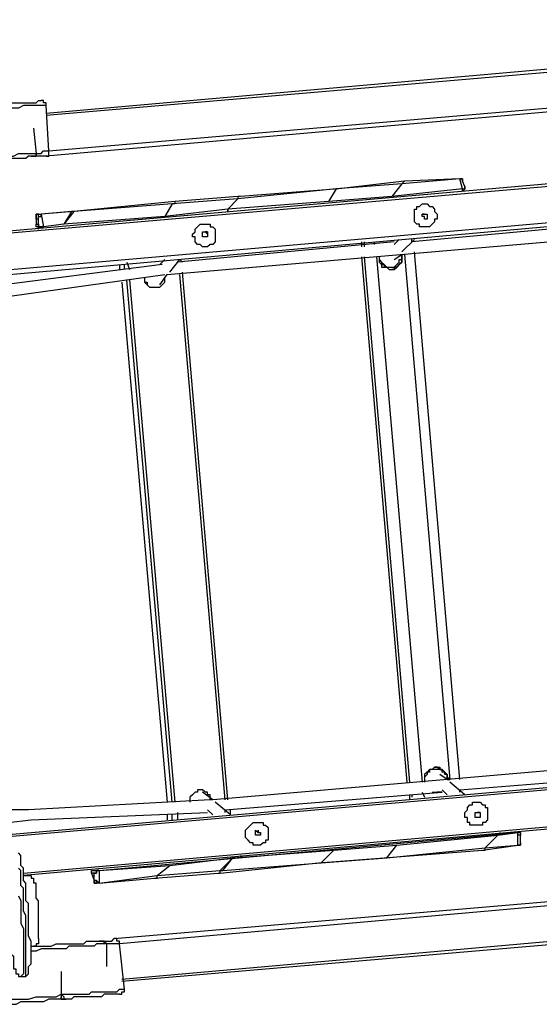
# Model space of a CAD drawing. Units: inches. Extents: x 145 to 351, y 186 to 326.
# Drawn here: x 299 to 306, y 238 to 252 of the extents above; entities that cross this region are included whole.
import ezdxf

# ---------------------------------------------------------------- set-up
doc = ezdxf.new("R2010")
doc.units = ezdxf.units.IN
doc.header["$MEASUREMENT"] = 0
doc.layers.add('Ebene 1', color=7, linetype='Continuous')

msp = doc.modelspace()

# ---------------------------------------------------------------- linework, layer by layer
at = {"layer": 'Ebene 1', "color": 7, "lineweight": 25, "true_color": 0xffffff}
for points in [[(299.261, 250.754), (314.043, 252.06)], [(314.043, 251.989), (299.261, 250.719)], [(314.149, 251.46), (299.261, 250.155)], [(299.297, 250.225), (314.078, 251.495)], [(299.261, 250.86), (299.261, 250.86), (299.226, 250.86), (299.191, 250.86), (299.156, 250.86), (299.12, 250.86), (299.085, 250.86), (299.05, 250.86), (299.014, 250.86), (298.979, 250.86), (298.944, 250.86), (298.873, 250.825), (298.838, 250.825), (298.768, 250.825), (298.732, 250.825), (298.662, 250.825), (298.591, 250.825), (298.556, 250.825), (298.485, 250.79), (298.415, 250.79)], [(298.45, 250.86), (298.521, 250.86), (298.556, 250.86), (298.626, 250.86), (298.697, 250.86), (298.732, 250.896), (298.803, 250.896), (298.838, 250.896), (298.909, 250.896), (298.944, 250.896), (298.979, 250.896), (299.014, 250.896), (299.05, 250.896), (299.085, 250.896), (299.12, 250.896), (299.156, 250.931), (299.191, 250.931)], [(299.261, 250.86), (299.261, 250.896), (299.226, 250.896), (299.226, 250.931), (299.191, 250.931)], [(299.297, 250.225), (299.261, 250.86)], [(317.324, 250.684), (298.168, 249.026)], [(298.203, 249.061), (317.147, 250.719)], [(299.085, 250.543), (299.12, 250.19)], [(299.085, 250.543), (299.12, 250.19)], [(299.085, 250.543), (299.085, 250.543)], [(297.956, 248.497), (317.359, 250.19)], [(317.359, 250.155), (297.956, 248.426)], [(298.062, 250.119), (298.132, 250.119), (298.203, 250.119), (298.274, 250.119), (298.344, 250.119), (298.415, 250.155), (298.485, 250.155), (298.556, 250.155), (298.626, 250.155), (298.697, 250.155), (298.768, 250.155), (298.803, 250.155), (298.873, 250.19), (298.909, 250.19), (298.979, 250.19), (299.014, 250.19), (299.05, 250.19), (299.085, 250.19), (299.12, 250.19)], [(299.05, 250.155), (299.014, 250.155), (298.979, 250.119), (298.909, 250.119), (298.873, 250.119), (298.803, 250.119), (298.768, 250.119), (298.697, 250.119), (298.662, 250.119), (298.591, 250.119), (298.521, 250.084), (298.45, 250.084), (298.379, 250.084), (298.309, 250.084), (298.238, 250.084), (298.168, 250.049), (298.132, 250.049)], [(299.05, 250.155), (299.05, 250.155), (299.085, 250.155), (299.12, 250.155), (299.12, 250.19)], [(299.085, 250.155), (299.05, 250.155)], [(299.12, 250.19), (299.12, 250.19), (299.12, 250.155), (299.085, 250.155)], [(299.261, 250.155), (299.261, 250.155), (299.226, 250.155), (299.191, 250.155), (299.156, 250.155), (299.12, 250.155), (299.085, 250.155)], [(299.12, 250.19), (299.156, 250.19), (299.191, 250.19), (299.226, 250.225), (299.261, 250.225), (299.297, 250.225)], [(299.12, 250.19), (299.12, 250.19)], [(299.261, 250.155), (299.261, 250.155), (299.297, 250.155), (299.297, 250.19), (299.297, 250.225)], [(304.236, 249.767), (303.318, 249.696)], [(304.271, 249.802), (303.354, 249.696)], [(304.236, 249.767), (304.094, 249.59)], [(304.236, 249.767), (304.094, 249.59)], [(305.047, 249.837), (304.236, 249.767)], [(304.271, 249.802), (304.236, 249.767)], [(304.271, 249.802), (304.236, 249.767)], [(305.047, 249.837), (304.271, 249.802)], [(304.271, 249.802), (304.271, 249.802)], [(305.047, 249.837), (305.047, 249.837), (305.082, 249.837), (305.082, 249.802)], [(305.047, 249.837), (305.047, 249.837)], [(305.082, 249.696), (305.047, 249.837)], [(305.082, 249.802), (305.082, 249.837), (305.047, 249.837)], [(305.118, 249.731), (305.082, 249.802)], [(305.082, 249.696), (305.082, 249.696), (305.118, 249.696), (305.118, 249.731)], [(305.118, 249.731), (305.118, 249.696), (305.082, 249.661)], [(301.943, 249.59), (301.061, 249.52)], [(303.318, 249.696), (301.943, 249.555)], [(301.978, 249.59), (301.943, 249.59), (301.943, 249.555)], [(301.978, 249.59), (301.943, 249.59)], [(301.943, 249.59), (301.943, 249.59), (301.943, 249.555)], [(303.354, 249.696), (301.978, 249.59)], [(303.318, 249.696), (303.212, 249.52)], [(303.318, 249.696), (303.212, 249.52)], [(304.094, 249.59), (303.212, 249.52)], [(303.354, 249.696), (303.354, 249.696), (303.318, 249.696)], [(303.354, 249.696), (303.354, 249.696), (303.318, 249.696)], [(303.354, 249.696), (303.354, 249.696)], [(305.082, 249.696), (304.094, 249.59)], [(304.094, 249.59), (304.094, 249.59)], [(304.094, 249.59), (304.094, 249.59)], [(304.094, 249.59), (304.094, 249.59)], [(305.082, 249.661), (305.082, 249.661), (305.082, 249.696)], [(301.061, 249.52), (299.65, 249.379)], [(301.025, 249.485), (299.65, 249.379)], [(301.025, 249.485), (300.919, 249.308)], [(301.025, 249.485), (300.919, 249.308)], [(301.943, 249.555), (301.025, 249.485)], [(301.061, 249.52), (301.061, 249.52), (301.061, 249.485), (301.025, 249.485)], [(301.061, 249.52), (301.061, 249.52), (301.061, 249.485), (301.025, 249.485)], [(301.061, 249.52), (301.061, 249.52)], [(301.943, 249.555), (301.801, 249.414)], [(301.943, 249.555), (301.801, 249.414)], [(303.212, 249.52), (301.801, 249.414)], [(303.212, 249.52), (303.212, 249.52)], [(303.212, 249.52), (303.212, 249.52)], [(303.212, 249.52), (303.212, 249.52)], [(304.588, 249.167), (304.553, 249.167), (304.518, 249.167), (304.482, 249.167), (304.482, 249.202), (304.447, 249.202), (304.412, 249.237), (304.412, 249.273), (304.412, 249.308), (304.412, 249.343), (304.412, 249.379), (304.412, 249.414), (304.447, 249.414), (304.447, 249.449), (304.482, 249.449), (304.518, 249.485), (304.553, 249.485)], [(304.729, 249.343), (304.729, 249.308), (304.729, 249.273), (304.694, 249.273), (304.694, 249.237), (304.659, 249.202), (304.624, 249.167), (304.588, 249.167), (304.553, 249.167), (304.518, 249.167), (304.482, 249.167), (304.482, 249.202), (304.447, 249.202), (304.412, 249.237), (304.412, 249.273), (304.412, 249.308), (304.412, 249.343), (304.412, 249.379), (304.412, 249.414), (304.447, 249.414), (304.447, 249.449), (304.482, 249.449), (304.518, 249.485), (304.553, 249.485), (304.588, 249.485), (304.624, 249.449), (304.659, 249.449), (304.694, 249.414), (304.694, 249.379), (304.729, 249.343)], [(304.553, 249.485), (304.553, 249.485)], [(299.12, 249.273), (299.12, 249.308), (299.12, 249.343), (299.156, 249.343)], [(299.156, 249.343), (299.156, 249.343), (299.12, 249.343), (299.12, 249.308), (299.12, 249.273)], [(299.156, 249.343), (299.191, 249.343)], [(299.156, 249.273), (299.156, 249.308), (299.156, 249.343), (299.191, 249.343)], [(299.156, 249.273), (299.156, 249.308), (299.191, 249.308), (299.191, 249.343)], [(299.65, 249.379), (299.191, 249.343)], [(299.614, 249.379), (299.191, 249.343)], [(299.191, 249.343), (299.191, 249.343)], [(299.191, 249.343), (299.226, 249.167)], [(299.65, 249.379), (299.508, 249.202)], [(299.614, 249.379), (299.508, 249.202)], [(300.919, 249.308), (299.508, 249.202)], [(299.65, 249.379), (299.65, 249.379), (299.614, 249.379)], [(299.65, 249.379), (299.65, 249.379)], [(299.65, 249.379), (299.65, 249.379)], [(301.801, 249.414), (300.919, 249.308)], [(300.919, 249.308), (300.919, 249.308)], [(300.919, 249.308), (300.919, 249.308)], [(300.919, 249.308), (300.919, 249.308)], [(301.801, 249.414), (301.801, 249.414)], [(301.801, 249.414), (301.801, 249.414), (301.801, 249.379)], [(301.801, 249.379), (301.801, 249.379), (301.801, 249.414)], [(304.518, 249.343), (304.518, 249.343), (304.553, 249.343)], [(304.553, 249.273), (304.553, 249.308), (304.518, 249.308)], [(304.518, 249.308), (304.518, 249.308)], [(304.553, 249.343), (304.553, 249.343), (304.588, 249.343)], [(304.553, 249.343), (304.553, 249.343)], [(304.588, 249.343), (304.588, 249.343), (304.588, 249.308)], [(304.588, 249.343), (304.588, 249.343)], [(304.588, 249.343), (304.588, 249.343)], [(304.588, 249.343), (304.588, 249.343)], [(304.588, 249.343), (304.588, 249.343)], [(304.588, 249.343), (304.588, 249.343)], [(304.588, 249.343), (304.588, 249.343)], [(304.588, 249.343), (304.588, 249.343), (304.588, 249.308)], [(304.588, 249.308), (304.588, 249.308)], [(304.588, 249.308), (304.588, 249.308), (304.588, 249.273)], [(304.588, 249.308), (304.588, 249.308), (304.588, 249.273)], [(299.12, 249.273), (299.12, 249.273)], [(299.156, 249.273), (299.12, 249.273)], [(299.12, 249.273), (299.12, 249.202)], [(299.12, 249.273), (299.12, 249.202)], [(299.12, 249.202), (299.12, 249.202)], [(299.12, 249.202), (299.156, 249.202)], [(299.156, 249.132), (299.156, 249.132), (299.156, 249.167), (299.12, 249.167), (299.12, 249.202)], [(299.156, 249.202), (299.156, 249.273)], [(299.156, 249.202), (299.156, 249.202), (299.156, 249.167), (299.191, 249.167), (299.226, 249.167)], [(299.226, 249.167), (299.191, 249.167), (299.156, 249.167), (299.156, 249.202)], [(299.508, 249.202), (299.226, 249.167)], [(299.226, 249.167), (299.226, 249.167)], [(299.508, 249.202), (299.508, 249.202)], [(299.508, 249.202), (299.508, 249.202)], [(299.508, 249.202), (299.508, 249.202)], [(301.484, 248.885), (301.484, 248.885), (301.449, 248.885), (301.413, 248.92), (301.378, 248.92), (301.343, 248.955), (301.343, 248.99), (301.343, 249.026), (301.307, 249.026), (301.307, 249.061), (301.343, 249.096), (301.343, 249.132), (301.378, 249.167), (301.413, 249.202), (301.449, 249.202), (301.484, 249.202)], [(301.625, 249.061), (301.625, 249.026), (301.625, 248.99), (301.625, 248.955), (301.59, 248.92), (301.554, 248.92), (301.519, 248.885), (301.484, 248.885), (301.449, 248.885), (301.413, 248.92), (301.378, 248.92), (301.343, 248.955), (301.343, 248.99), (301.343, 249.026), (301.307, 249.026), (301.307, 249.061), (301.343, 249.096), (301.343, 249.132), (301.378, 249.167), (301.413, 249.202), (301.449, 249.202), (301.484, 249.202), (301.519, 249.202), (301.554, 249.202), (301.554, 249.167), (301.59, 249.167), (301.625, 249.132), (301.625, 249.096), (301.625, 249.061)], [(301.484, 249.202), (301.484, 249.202)], [(307.058, 249.202), (304.377, 248.955)], [(304.588, 249.273), (304.588, 249.273), (304.553, 249.273)], [(304.553, 249.273), (304.553, 249.273)], [(304.553, 249.273), (304.553, 249.273)], [(304.588, 249.273), (304.588, 249.273)], [(304.588, 249.273), (304.588, 249.273)], [(304.588, 249.273), (304.588, 249.273)], [(304.588, 249.167), (304.588, 249.167)], [(301.449, 249.061), (301.449, 249.061), (301.449, 249.096)], [(301.449, 249.096), (301.449, 249.096), (301.484, 249.096)], [(301.449, 249.026), (301.449, 249.026), (301.449, 249.061)], [(301.484, 249.096), (301.484, 249.096), (301.519, 249.096)], [(301.519, 249.096), (301.484, 249.096), (301.519, 249.061)], [(301.484, 249.096), (301.484, 249.096)], [(301.484, 249.096), (301.484, 249.096), (301.519, 249.096)], [(301.484, 249.096), (301.484, 249.096)], [(301.519, 249.096), (301.519, 249.096)], [(301.519, 249.096), (301.519, 249.061)], [(301.519, 249.061), (301.519, 249.061)], [(301.519, 249.061), (301.519, 249.061)], [(301.519, 249.061), (301.519, 249.061), (301.519, 249.026)], [(301.519, 249.061), (301.519, 249.061)], [(301.519, 249.061), (301.519, 249.061)], [(301.519, 249.061), (301.519, 249.061), (301.519, 249.026)], [(300.955, 248.497), (307.093, 249.026)], [(304.13, 248.955), (301.096, 248.673)], [(301.484, 249.026), (301.484, 249.026), (301.449, 249.026)], [(301.449, 249.026), (301.449, 249.026)], [(301.519, 249.026), (301.484, 249.026)], [(301.484, 249.026), (301.484, 249.026)], [(301.519, 249.026), (301.519, 249.026)], [(301.519, 249.026), (301.519, 249.026)], [(301.519, 249.026), (301.519, 249.026)], [(303.671, 248.955), (303.671, 248.885)], [(303.671, 248.955), (303.671, 248.885)], [(303.707, 248.955), (303.707, 248.885)], [(303.847, 248.955), (303.847, 248.92)], [(304.2, 248.99), (304.13, 248.92)], [(304.236, 248.814), (304.412, 248.99)], [(304.377, 248.955), (304.377, 248.99)], [(301.484, 248.885), (301.484, 248.885)], [(303.918, 248.744), (303.918, 248.744), (303.918, 248.708), (303.953, 248.673), (303.989, 248.638), (304.024, 248.603), (304.059, 248.603), (304.094, 248.603), (304.13, 248.603), (304.165, 248.638), (304.2, 248.673), (304.2, 248.708), (304.236, 248.708), (304.236, 248.744), (304.236, 248.779)], [(304.236, 248.779), (304.236, 248.779), (304.236, 248.744), (304.236, 248.708), (304.236, 248.673), (304.2, 248.638), (304.165, 248.603), (304.13, 248.603), (304.13, 248.567), (304.094, 248.567)], [(304.094, 248.567), (304.13, 248.567), (304.165, 248.603), (304.2, 248.638), (304.236, 248.673), (304.236, 248.708), (304.236, 248.744), (304.236, 248.779)], [(304.13, 248.708), (304.236, 248.779)], [(304.236, 248.779), (304.236, 248.779)], [(304.271, 248.779), (304.906, 241.441)], [(305.047, 241.441), (304.412, 248.814)], [(300.884, 248.638), (298.415, 248.32)], [(300.285, 248.638), (300.285, 248.567)], [(300.285, 248.638), (300.285, 248.567)], [(300.355, 248.567), (300.355, 248.638)], [(300.39, 248.673), (300.425, 248.567)], [(300.919, 248.708), (300.849, 248.638)], [(300.99, 248.532), (301.131, 248.708)], [(301.166, 248.673), (301.131, 248.708)], [(303.671, 248.744), (304.306, 241.406)], [(303.671, 248.744), (304.306, 241.406)], [(303.707, 248.744), (304.341, 241.406)], [(303.883, 248.744), (304.518, 241.406)], [(303.918, 248.744), (303.918, 248.744), (303.918, 248.708), (303.953, 248.673), (303.953, 248.638), (303.989, 248.638), (303.989, 248.603), (304.024, 248.603), (304.059, 248.603), (304.094, 248.603)], [(303.918, 248.744), (303.918, 248.744), (303.918, 248.708), (303.918, 248.673), (303.953, 248.638), (303.953, 248.603), (303.989, 248.603), (304.024, 248.603), (304.059, 248.567), (304.094, 248.567)], [(298.379, 248.144), (300.919, 248.497)], [(300.849, 248.356), (300.955, 248.497)], [(300.919, 248.497), (300.919, 248.497)], [(301.766, 241.159), (301.131, 248.497)], [(301.801, 241.159), (301.166, 248.532)], [(304.094, 248.603), (304.094, 248.603)], [(300.32, 248.391), (300.955, 241.124)], [(300.32, 248.391), (300.955, 241.124)], [(301.025, 241.124), (300.39, 248.426)], [(300.425, 248.426), (301.061, 241.124)], [(300.637, 248.461), (300.637, 248.426), (300.637, 248.391), (300.672, 248.391), (300.672, 248.356), (300.708, 248.32), (300.743, 248.32), (300.778, 248.32), (300.814, 248.32), (300.849, 248.32), (300.884, 248.356), (300.919, 248.391), (300.919, 248.426), (300.919, 248.461)], [(300.637, 248.461), (300.637, 248.426), (300.637, 248.391), (300.672, 248.356), (300.708, 248.32), (300.743, 248.32), (300.778, 248.32)], [(300.778, 248.32), (300.778, 248.32)], [(298.626, 240.665), (318.064, 242.358)], [(318.064, 242.323), (298.626, 240.63)], [(298.944, 240.136), (318.1, 241.829)], [(318.1, 241.794), (298.944, 240.101)], [(307.728, 241.688), (301.59, 241.159)], [(304.906, 241.441), (304.871, 241.476), (304.871, 241.512), (304.835, 241.547), (304.8, 241.582), (304.765, 241.582), (304.729, 241.617), (304.694, 241.617), (304.659, 241.582), (304.624, 241.582), (304.588, 241.547), (304.553, 241.512), (304.553, 241.476), (304.553, 241.441), (304.553, 241.406)], [(304.694, 241.617), (304.729, 241.617), (304.765, 241.617), (304.765, 241.582), (304.8, 241.582), (304.835, 241.547), (304.871, 241.512), (304.871, 241.476), (304.871, 241.441), (304.906, 241.441)], [(304.871, 241.441), (304.871, 241.441), (304.871, 241.476), (304.871, 241.512), (304.835, 241.512), (304.835, 241.547), (304.8, 241.547), (304.8, 241.582), (304.765, 241.582), (304.729, 241.582), (304.694, 241.582), (304.659, 241.582), (304.624, 241.582), (304.624, 241.547), (304.588, 241.547), (304.588, 241.512), (304.553, 241.476), (304.553, 241.441), (304.553, 241.406)], [(304.694, 241.582), (304.694, 241.582), (304.659, 241.582), (304.624, 241.582), (304.624, 241.547), (304.588, 241.547), (304.588, 241.512), (304.553, 241.476), (304.553, 241.441), (304.553, 241.406)], [(304.694, 241.582), (304.694, 241.582)], [(304.871, 241.441), (304.765, 241.512)], [(305.047, 241.3), (307.728, 241.512)], [(305.118, 241.229), (304.906, 241.406)], [(301.554, 241.159), (301.554, 241.159), (301.554, 241.194), (301.554, 241.229), (301.519, 241.229), (301.519, 241.265), (301.484, 241.265), (301.449, 241.3), (301.413, 241.3), (301.378, 241.3), (301.378, 241.265), (301.343, 241.265), (301.307, 241.229), (301.272, 241.194), (301.272, 241.159), (301.272, 241.124)], [(301.413, 241.3), (301.378, 241.3), (301.378, 241.265), (301.343, 241.265), (301.307, 241.229), (301.272, 241.194), (301.272, 241.159), (301.272, 241.124)], [(301.413, 241.3), (301.413, 241.3)], [(301.59, 241.159), (301.449, 241.265)], [(301.766, 241.018), (304.8, 241.265)], [(304.341, 241.229), (304.341, 241.159)], [(304.341, 241.229), (304.341, 241.159)], [(304.377, 241.229), (304.377, 241.194)], [(304.518, 241.265), (304.553, 241.194)], [(304.659, 241.265), (304.694, 241.265), (304.729, 241.265)], [(304.8, 241.265), (304.765, 241.265), (304.729, 241.265)], [(304.729, 241.265), (304.765, 241.265), (304.8, 241.265)], [(304.8, 241.3), (304.871, 241.229)], [(305.047, 241.265), (305.047, 241.3)], [(301.554, 241.159), (299.014, 241.018)], [(301.554, 241.159), (301.554, 241.159)], [(301.59, 241.159), (301.59, 241.159), (301.554, 241.159)], [(301.837, 240.947), (301.625, 241.124)], [(305.294, 240.806), (305.294, 240.806), (305.259, 240.806), (305.223, 240.806), (305.188, 240.806), (305.188, 240.841), (305.153, 240.841), (305.153, 240.877), (305.153, 240.912), (305.118, 240.912), (305.118, 240.947), (305.118, 240.983), (305.153, 241.018), (305.153, 241.053), (305.188, 241.088), (305.223, 241.088), (305.223, 241.124), (305.259, 241.124)], [(305.435, 240.983), (305.435, 240.947), (305.435, 240.912), (305.435, 240.877), (305.4, 240.841), (305.364, 240.841), (305.364, 240.806), (305.329, 240.806), (305.294, 240.806), (305.259, 240.806), (305.223, 240.806), (305.188, 240.806), (305.188, 240.841), (305.153, 240.841), (305.153, 240.877), (305.153, 240.912), (305.118, 240.912), (305.118, 240.947), (305.118, 240.983), (305.153, 241.018), (305.153, 241.053), (305.188, 241.088), (305.223, 241.088), (305.223, 241.124), (305.259, 241.124), (305.294, 241.124), (305.329, 241.124), (305.364, 241.088), (305.4, 241.088), (305.4, 241.053), (305.435, 241.053), (305.435, 241.018), (305.435, 240.983)], [(305.259, 241.124), (305.259, 241.124)], [(299.014, 241.018), (298.697, 241.018)], [(299.014, 241.018), (299.014, 241.018)], [(299.05, 240.877), (301.519, 240.983)], [(300.955, 240.947), (300.955, 240.877)], [(300.955, 240.947), (300.955, 240.877)], [(301.025, 240.877), (301.025, 240.947)], [(301.096, 240.983), (301.096, 240.877)], [(301.519, 241.018), (301.59, 240.947)], [(301.766, 240.983), (301.766, 241.018)], [(301.837, 240.947), (301.837, 241.018)], [(305.259, 240.947), (305.259, 240.947), (305.259, 240.983)], [(305.259, 240.983), (305.259, 240.983)], [(305.259, 240.983), (305.294, 240.983)], [(305.259, 240.912), (305.259, 240.947)], [(305.259, 240.947), (305.259, 240.947)], [(305.294, 240.912), (305.294, 240.912), (305.259, 240.912)], [(305.294, 240.983), (305.294, 240.983)], [(305.329, 240.983), (305.294, 240.983)], [(305.294, 240.983), (305.294, 240.983), (305.329, 240.983)], [(305.294, 240.983), (305.294, 240.983), (305.329, 240.983)], [(305.294, 240.983), (305.294, 240.983)], [(305.329, 240.912), (305.294, 240.912)], [(305.294, 240.912), (305.294, 240.912)], [(305.329, 240.983), (305.329, 240.947)], [(305.329, 240.983), (305.329, 240.983)], [(305.329, 240.983), (305.329, 240.983)], [(305.329, 240.983), (305.329, 240.983), (305.329, 240.947)], [(305.329, 240.947), (305.329, 240.947)], [(305.329, 240.947), (305.329, 240.947), (305.329, 240.912)], [(305.329, 240.947), (305.329, 240.947), (305.329, 240.912)], [(305.329, 240.912), (305.329, 240.912)], [(305.329, 240.912), (305.329, 240.912)], [(305.329, 240.912), (305.329, 240.912)], [(298.732, 240.841), (299.05, 240.877)], [(299.05, 240.877), (299.05, 240.877)], [(302.225, 240.524), (302.225, 240.524), (302.189, 240.524), (302.154, 240.524), (302.154, 240.559), (302.119, 240.559), (302.084, 240.594), (302.048, 240.63), (302.048, 240.665), (302.048, 240.7), (302.048, 240.736), (302.084, 240.771), (302.119, 240.806), (302.154, 240.841), (302.189, 240.841)], [(302.366, 240.7), (302.366, 240.665), (302.366, 240.63), (302.366, 240.594), (302.331, 240.594), (302.331, 240.559), (302.295, 240.559), (302.26, 240.524), (302.225, 240.524), (302.189, 240.524), (302.154, 240.524), (302.154, 240.559), (302.119, 240.559), (302.084, 240.594), (302.048, 240.63), (302.048, 240.665), (302.048, 240.7), (302.048, 240.736), (302.084, 240.771), (302.119, 240.806), (302.154, 240.841), (302.189, 240.841), (302.225, 240.841), (302.26, 240.841), (302.295, 240.841), (302.295, 240.806), (302.331, 240.806), (302.366, 240.771), (302.366, 240.736), (302.366, 240.7)], [(302.189, 240.841), (302.189, 240.841)], [(305.294, 240.806), (305.294, 240.806)], [(300.002, 240.171), (305.858, 240.7)], [(302.189, 240.7), (302.189, 240.736)], [(302.189, 240.736), (302.189, 240.736), (302.225, 240.7), (302.225, 240.736)], [(302.189, 240.665), (302.189, 240.665), (302.189, 240.7)], [(302.189, 240.7), (302.189, 240.7)], [(302.225, 240.665), (302.225, 240.665), (302.189, 240.665)], [(302.189, 240.665), (302.189, 240.665)], [(302.189, 240.665), (302.189, 240.665)], [(302.225, 240.736), (302.225, 240.736)], [(302.225, 240.736), (302.225, 240.736)], [(302.225, 240.736), (302.225, 240.7), (302.26, 240.7)], [(302.225, 240.736), (302.225, 240.736)], [(302.225, 240.736), (302.225, 240.7), (302.26, 240.7)], [(302.26, 240.7), (302.26, 240.7), (302.26, 240.665), (302.225, 240.665)], [(302.225, 240.7), (302.225, 240.7)], [(302.225, 240.665), (302.225, 240.665)], [(302.26, 240.665), (302.225, 240.665)], [(302.26, 240.665), (302.26, 240.665), (302.225, 240.665)], [(302.225, 240.665), (302.225, 240.665)], [(302.26, 240.7), (302.26, 240.7)], [(302.26, 240.7), (302.26, 240.7)], [(302.26, 240.7), (302.26, 240.7)], [(302.26, 240.7), (302.26, 240.7)], [(302.26, 240.7), (302.26, 240.7), (302.26, 240.665)], [(304.165, 240.524), (305.576, 240.665)], [(305.4, 240.489), (305.576, 240.665)], [(305.4, 240.489), (305.576, 240.665)], [(305.541, 240.665), (305.541, 240.665)], [(305.576, 240.665), (305.858, 240.7)], [(305.576, 240.665), (305.576, 240.665)], [(305.576, 240.665), (305.576, 240.665)], [(305.576, 240.665), (305.576, 240.665)], [(305.611, 240.665), (305.611, 240.7)], [(305.893, 240.665), (305.893, 240.665), (305.858, 240.665), (305.858, 240.7)], [(305.858, 240.7), (305.858, 240.7), (305.893, 240.7), (305.893, 240.665)], [(305.858, 240.524), (305.858, 240.7)], [(305.858, 240.7), (305.858, 240.7)], [(305.893, 240.559), (305.893, 240.665)], [(302.225, 240.524), (302.225, 240.524)], [(303.283, 240.453), (304.165, 240.524)], [(303.777, 240.524), (303.777, 240.524)], [(303.812, 240.524), (303.812, 240.524)], [(304.024, 240.347), (304.165, 240.524)], [(304.024, 240.347), (304.165, 240.524)], [(304.165, 240.524), (304.165, 240.524)], [(304.165, 240.524), (304.165, 240.524)], [(304.165, 240.524), (304.165, 240.524)], [(305.364, 240.453), (305.858, 240.524)], [(305.4, 240.489), (305.858, 240.524)], [(305.893, 240.559), (305.893, 240.559), (305.893, 240.524), (305.858, 240.524)], [(305.858, 240.524), (305.858, 240.524), (305.893, 240.524), (305.893, 240.559)], [(305.858, 240.524), (305.858, 240.524)], [(298.944, 238.689), (298.979, 238.689), (299.014, 238.725), (299.014, 238.76), (299.014, 238.795), (299.014, 238.831), (299.05, 238.866), (299.05, 238.901), (299.05, 238.936), (299.05, 238.972), (299.05, 239.007), (299.05, 239.078), (299.05, 239.113), (299.05, 239.148), (299.05, 239.183), (299.014, 239.254), (299.014, 239.289), (299.014, 239.324), (299.014, 239.395), (299.014, 239.43), (299.014, 239.501), (299.014, 239.536), (299.014, 239.607), (299.014, 239.642), (299.014, 239.712), (298.979, 239.748), (298.979, 239.783), (298.979, 239.854), (298.979, 239.889), (298.979, 239.96), (298.979, 239.995), (298.944, 240.03), (298.944, 240.065), (298.944, 240.136), (298.944, 240.171), (298.944, 240.206), (298.909, 240.242), (298.909, 240.277), (298.909, 240.312), (298.909, 240.347), (298.909, 240.383), (298.873, 240.418)], [(300.214, 239.219), (315.101, 240.489)], [(315.066, 240.453), (300.285, 239.148)], [(301.872, 240.347), (303.283, 240.453)], [(301.978, 240.383), (301.978, 240.347)], [(302.013, 240.383), (302.013, 240.383)], [(303.107, 240.277), (303.283, 240.453)], [(303.107, 240.277), (303.283, 240.453)], [(303.283, 240.453), (303.283, 240.453)], [(303.283, 240.453), (303.283, 240.453)], [(303.283, 240.453), (303.283, 240.453)], [(303.989, 240.347), (305.364, 240.453)], [(304.024, 240.347), (305.4, 240.489)], [(305.364, 240.453), (305.4, 240.453), (305.4, 240.489)], [(305.364, 240.453), (305.4, 240.453), (305.4, 240.489)], [(305.364, 240.453), (305.364, 240.453)], [(300.002, 240.171), (300.99, 240.242)], [(300.814, 240.101), (300.99, 240.242)], [(300.814, 240.101), (300.99, 240.242)], [(300.99, 240.242), (301.872, 240.347)], [(300.99, 240.242), (300.99, 240.242)], [(300.99, 240.242), (300.99, 240.242)], [(300.99, 240.242), (300.99, 240.242)], [(301.696, 240.171), (301.872, 240.347)], [(301.696, 240.136), (303.071, 240.277)], [(301.731, 240.171), (301.872, 240.347)], [(301.731, 240.171), (303.107, 240.277)], [(301.872, 240.347), (301.872, 240.347)], [(301.872, 240.347), (301.872, 240.347)], [(301.872, 240.347), (301.872, 240.347)], [(303.071, 240.277), (303.989, 240.347)], [(303.071, 240.277), (303.107, 240.277)], [(303.071, 240.277), (303.071, 240.277)], [(303.071, 240.277), (303.107, 240.277)], [(303.107, 240.277), (304.024, 240.347)], [(303.989, 240.347), (303.989, 240.347), (304.024, 240.347)], [(303.989, 240.347), (303.989, 240.347), (304.024, 240.347)], [(303.989, 240.347), (303.989, 240.347)], [(298.979, 238.689), (298.979, 238.689), (298.979, 238.725), (298.979, 238.76), (298.979, 238.795), (298.979, 238.831), (298.979, 238.866), (298.979, 238.901), (298.979, 238.936), (298.979, 238.972), (298.979, 239.042), (298.979, 239.078), (298.979, 239.113), (298.979, 239.148), (298.979, 239.219), (298.979, 239.254), (298.979, 239.324), (298.979, 239.36), (298.979, 239.43), (298.979, 239.501), (298.979, 239.536), (298.944, 239.607), (298.944, 239.642), (298.944, 239.712), (298.944, 239.748), (298.944, 239.818), (298.944, 239.854), (298.944, 239.924), (298.909, 239.96), (298.909, 240.03), (298.909, 240.065), (298.909, 240.101), (298.909, 240.171), (298.873, 240.206)], [(298.944, 240.101), (298.979, 240.101)], [(298.979, 240.101), (299.014, 240.101), (299.05, 240.101), (299.05, 240.065), (299.085, 240.065), (299.085, 240.03), (299.085, 239.995)], [(299.896, 240.136), (299.896, 240.136), (299.896, 240.171), (299.932, 240.171)], [(299.896, 240.136), (299.896, 240.136)], [(299.896, 240.136), (299.932, 240.03)], [(299.932, 240.136), (299.896, 240.136)], [(299.896, 240.136), (299.932, 240.03)], [(299.932, 240.171), (300.002, 240.171)], [(300.002, 240.171), (300.002, 240.171), (299.967, 240.171), (299.967, 240.136), (299.932, 240.136)], [(299.932, 240.136), (299.932, 240.136), (299.967, 240.136), (299.967, 240.171), (300.002, 240.171)], [(299.932, 240.03), (299.932, 240.136)], [(300.002, 240.171), (300.002, 239.995)], [(300.002, 240.171), (300.002, 240.171)], [(300.002, 239.995), (300.814, 240.101)], [(300.179, 240.206), (300.179, 240.206)], [(300.249, 240.206), (300.249, 240.206)], [(300.778, 240.065), (301.66, 240.136)], [(300.778, 240.065), (300.778, 240.065), (300.814, 240.065), (300.814, 240.101)], [(300.778, 240.065), (300.814, 240.065), (300.814, 240.101)], [(300.814, 240.101), (301.696, 240.171)], [(301.66, 240.136), (301.696, 240.136), (301.696, 240.171)], [(301.66, 240.136), (301.696, 240.136)], [(301.696, 240.136), (301.696, 240.136), (301.696, 240.171), (301.731, 240.171)], [(299.156, 239.219), (299.156, 239.254), (299.156, 239.289), (299.156, 239.324), (299.156, 239.36), (299.156, 239.395), (299.156, 239.43), (299.156, 239.501), (299.156, 239.536), (299.156, 239.571), (299.156, 239.607), (299.156, 239.642), (299.156, 239.712), (299.156, 239.748), (299.12, 239.783), (299.12, 239.818), (299.12, 239.854), (299.12, 239.889), (299.12, 239.924), (299.12, 239.96), (299.12, 239.995), (299.085, 239.995)], [(299.932, 240.03), (299.932, 240.03)], [(299.967, 239.995), (299.967, 239.995), (299.932, 239.995), (299.932, 240.03)], [(300.002, 239.995), (300.002, 239.995), (299.967, 239.995), (299.967, 240.03), (299.932, 240.03)], [(299.932, 240.03), (299.932, 240.03)], [(300.002, 239.995), (300.002, 239.995), (299.967, 240.03), (299.932, 240.03)], [(299.932, 240.03), (299.932, 240.03), (299.932, 239.995), (299.967, 239.995)], [(300.002, 239.995), (299.967, 239.995)], [(300.002, 239.995), (300.778, 240.065)], [(300.002, 239.995), (300.002, 239.995)], [(300.32, 238.654), (315.101, 239.96)], [(300.778, 240.065), (300.778, 240.065)], [(298.873, 239.818), (298.909, 239.748), (298.909, 239.712), (298.909, 239.642), (298.909, 239.607), (298.909, 239.536), (298.909, 239.465), (298.909, 239.43), (298.944, 239.36), (298.944, 239.324), (298.944, 239.254), (298.944, 239.219), (298.944, 239.148), (298.944, 239.113), (298.944, 239.078), (298.944, 239.007), (298.944, 238.972), (298.944, 238.936), (298.944, 238.901), (298.944, 238.866), (298.944, 238.831), (298.944, 238.795), (298.944, 238.76), (298.944, 238.725), (298.909, 238.689)], [(315.101, 239.889), (300.32, 238.619)], [(298.768, 239.148), (298.768, 239.113), (298.768, 239.078), (298.768, 239.042), (298.768, 239.007), (298.803, 238.972), (298.803, 238.936), (298.803, 238.901), (298.803, 238.866), (298.803, 238.831), (298.803, 238.795), (298.838, 238.795), (298.838, 238.76), (298.838, 238.725), (298.873, 238.725), (298.873, 238.689), (298.909, 238.689)], [(300.108, 239.148), (300.073, 239.148), (300.002, 239.148), (299.967, 239.148), (299.932, 239.113), (299.896, 239.113), (299.826, 239.113), (299.79, 239.113), (299.72, 239.113), (299.65, 239.113), (299.579, 239.113), (299.543, 239.078), (299.473, 239.078), (299.403, 239.078), (299.332, 239.078), (299.261, 239.078), (299.191, 239.078), (299.12, 239.042), (299.05, 239.042)], [(299.156, 239.219), (299.156, 239.183), (299.156, 239.148), (299.12, 239.148), (299.12, 239.113), (299.085, 239.113)], [(299.085, 239.113), (299.12, 239.113), (299.191, 239.113), (299.261, 239.113), (299.332, 239.113), (299.403, 239.148), (299.473, 239.148), (299.543, 239.148), (299.614, 239.148), (299.65, 239.148), (299.72, 239.148), (299.79, 239.148), (299.826, 239.183), (299.861, 239.183), (299.932, 239.183), (299.967, 239.183), (300.002, 239.183)], [(300.002, 239.183), (300.073, 239.183)], [(300.108, 239.148), (300.108, 239.148), (300.073, 239.148), (300.073, 239.183), (300.037, 239.183), (300.002, 239.183)], [(300.073, 239.183), (300.073, 239.183), (300.108, 239.183), (300.143, 239.183), (300.179, 239.183), (300.214, 239.219)], [(300.108, 239.148), (300.108, 239.148), (300.073, 239.183)], [(300.108, 239.148), (300.108, 239.148)], [(300.285, 239.148), (300.285, 239.148), (300.249, 239.148), (300.214, 239.148), (300.179, 239.148), (300.143, 239.148), (300.108, 239.148)], [(300.108, 238.831), (300.108, 239.148)], [(300.108, 238.831), (300.108, 239.148)], [(300.285, 239.148), (300.285, 239.183), (300.249, 239.183), (300.249, 239.219), (300.214, 239.219)], [(300.355, 238.513), (300.285, 239.148)], [(299.05, 239.113), (299.05, 239.113), (299.085, 239.113)], [(299.473, 238.76), (299.473, 238.442)], [(299.473, 238.76), (299.473, 238.76)], [(299.473, 238.76), (299.473, 238.442)], [(300.108, 238.831), (300.108, 238.831)], [(298.909, 238.689), (298.979, 238.689)], [(298.521, 238.337), (298.591, 238.337), (298.697, 238.372), (298.768, 238.372), (298.873, 238.372), (298.944, 238.372), (299.014, 238.372), (299.12, 238.407), (299.191, 238.407), (299.261, 238.407), (299.332, 238.407), (299.403, 238.407), (299.473, 238.442)], [(299.473, 238.442), (299.473, 238.407), (299.473, 238.372), (299.438, 238.372)], [(299.473, 238.442), (299.543, 238.442), (299.614, 238.442), (299.685, 238.442), (299.755, 238.442), (299.79, 238.442), (299.861, 238.442), (299.896, 238.478), (299.967, 238.478), (300.002, 238.478), (300.037, 238.478), (300.108, 238.478), (300.143, 238.478), (300.179, 238.478), (300.214, 238.478), (300.249, 238.478), (300.285, 238.513), (300.32, 238.513), (300.355, 238.513)], [(299.473, 238.442), (299.473, 238.442)], [(299.473, 238.442), (299.508, 238.407), (299.508, 238.372), (299.543, 238.372)], [(300.285, 238.442), (300.285, 238.442), (300.249, 238.442), (300.214, 238.442), (300.179, 238.442), (300.143, 238.442), (300.108, 238.442), (300.073, 238.442), (300.037, 238.407), (299.967, 238.407), (299.932, 238.407), (299.896, 238.407), (299.826, 238.407), (299.79, 238.407), (299.72, 238.407), (299.65, 238.407), (299.614, 238.372), (299.543, 238.372)], [(300.285, 238.442), (300.32, 238.442), (300.32, 238.478), (300.355, 238.478), (300.355, 238.513)], [(299.438, 238.372), (299.367, 238.372), (299.297, 238.372), (299.226, 238.337), (299.156, 238.337), (299.05, 238.337), (298.979, 238.337), (298.909, 238.337), (298.838, 238.301), (298.732, 238.301), (298.662, 238.301), (298.556, 238.301)], [(299.473, 238.372), (299.438, 238.372)], [(299.508, 238.372), (299.508, 238.372), (299.473, 238.372), (299.473, 238.407)], [(299.473, 238.372), (299.473, 238.372)], [(299.473, 238.372), (299.473, 238.372)], [(299.473, 238.372), (299.508, 238.372)], [(299.473, 238.372), (299.473, 238.372)], [(299.543, 238.372), (299.508, 238.372)]]:
    msp.add_lwpolyline(points, dxfattribs=at)
msp.add_open_spline([(304.518, 249.308), (304.518, 249.308), (304.518, 249.308), (304.518, 249.308), (304.518, 249.308), (304.518, 249.343), (304.518, 249.343), (304.518, 249.343), (304.553, 249.343), (304.553, 249.343), (304.553, 249.343), (304.518, 249.343), (304.518, 249.343)], degree=3, knots=[0, 0, 0, 0, 1, 1, 1, 2, 2, 2, 3, 3, 3, 4, 4, 4, 4], dxfattribs=at)

doc.saveas('drawing.dxf')
